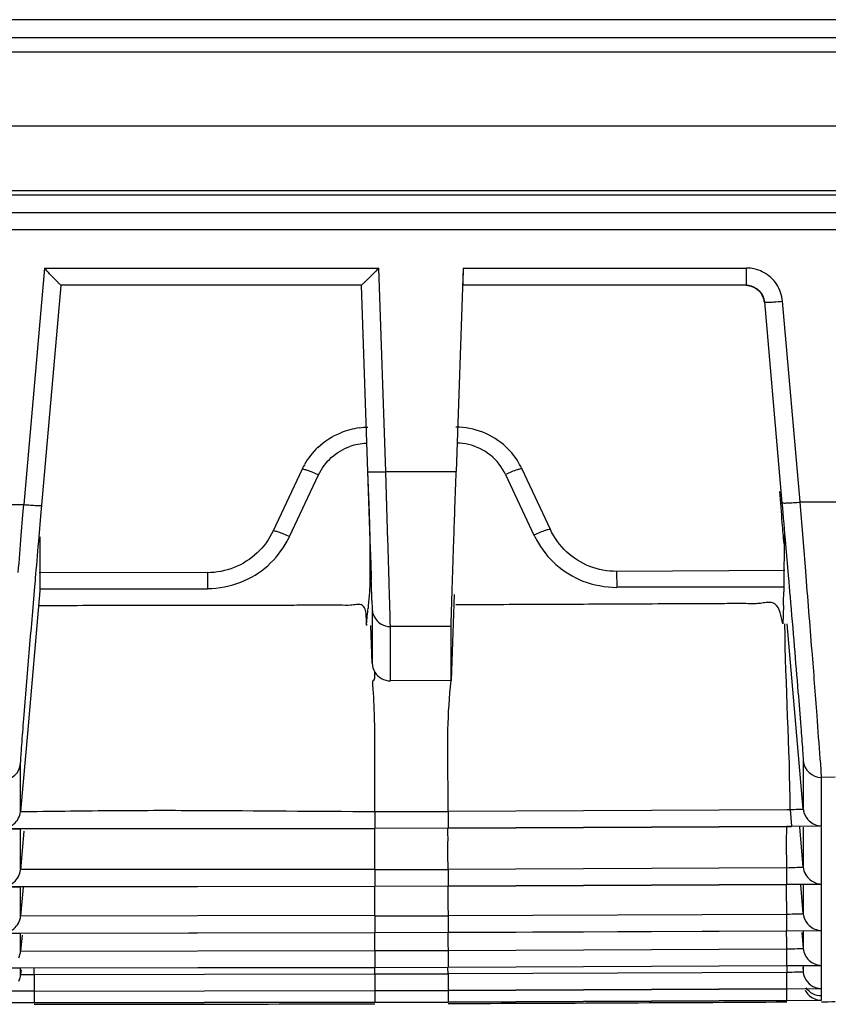
# Model space of a CAD drawing. Extents: x -27238 to 32132, y -1606 to 20506.
# Drawn here: x -25331 to -25308, y -639 to -612 of the extents above; entities that cross this region are included whole.
import ezdxf

# ---------------------------------------------------------------- set-up
doc = ezdxf.new("R2010")
doc.units = 0
doc.header["$LTSCALE"] = 30.734
doc.layers.get('0').update_dxf_attribs({"linetype": 'CONTINUOUS'})

msp = doc.modelspace()

# ---------------------------------------------------------------- linework, layer by layer
at = {"color": 7, "linetype": 'Continuous'}
for p, q in [((-24841.923, -612.234), (-25601.923, -612.234)), ((-25539.825, -612.721), (-24890.52, -612.721)), ((-24890.52, -613.128), (-25539.825, -613.128)), ((-25538.655, -615.154), (-25080.196, -615.154)), ((-25080.196, -616.934), (-25572.69, -616.934)), ((-25330.969, -617.043), (-25095.063, -617.043)), ((-25330.969, -617.534), (-25095.563, -617.534)), ((-25097.509, -618.008), (-25330.969, -618.008)), ((-25329.827, -619.06), (-25330.394, -625.561)), ((-25329.827, -619.06), (-25320.633, -619.06)), ((-25320.439, -624.655), (-25320.633, -619.06)), ((-25318.307, -619.06), (-25318.502, -624.655)), ((-25318.307, -619.06), (-25310.522, -619.06)), ((-25310.522, -619.06), (-25310.522, -619.534)), ((-25329.896, -625.578), (-25329.369, -619.535)), ((-25321.116, -619.534), (-25329.369, -619.534)), ((-25321.116, -619.535), (-25320.938, -624.649)), ((-25310.522, -619.534), (-25318.322, -619.534)), ((-25310.526, -619.534), (-25310.388, -619.554)), ((-25310.024, -619.99), (-25309.542, -625.51)), ((-25309.045, -625.488), (-25309.526, -619.973)), ((-25322.741, -624.591), (-25323.536, -626.285)), ((-25323.083, -626.435), (-25322.289, -624.741)), ((-25320.945, -624.649), (-25320.879, -626.545)), ((-25320.938, -624.649), (-25320.899, -625.794)), ((-25320.399, -625.942), (-25320.438, -624.658)), ((-25317.144, -624.733), (-25316.362, -626.399)), ((-25315.909, -626.249), (-25316.691, -624.583)), ((-25330.969, -625.561), (-25330.394, -625.561)), ((-25330.417, -625.84), (-25330.394, -625.561)), ((-25329.922, -625.882), (-25329.896, -625.578)), ((-25308.953, -626.607), (-25309.044, -625.493)), ((-25330.463, -626.406), (-25330.417, -625.84)), ((-25329.972, -626.451), (-25329.922, -625.882)), ((-25320.899, -625.794), (-25320.864, -626.819)), ((-25329.953, -626.446), (-25329.953, -627.736)), ((-25309.443, -626.651), (-25309.361, -627.605)), ((-25308.889, -627.394), (-25308.953, -626.607)), ((-25325.345, -627.431), (-25329.972, -627.436)), ((-25325.345, -627.431), (-25325.344, -627.87)), ((-25309.467, -627.371), (-25314.088, -627.395)), ((-25314.088, -627.395), (-25314.086, -627.835)), ((-25329.953, -627.736), (-25329.953, -627.932)), ((-25329.953, -627.932), (-25330.295, -631.853)), ((-25329.955, -627.873), (-25328.418, -627.873)), ((-25328.418, -627.873), (-25326.881, -627.873)), ((-25326.881, -627.873), (-25325.344, -627.873)), ((-25318.559, -628.03), (-25318.642, -630.399)), ((-25314.086, -627.823), (-25312.551, -627.823)), ((-25312.551, -627.823), (-25311.017, -627.822)), ((-25311.017, -627.822), (-25309.483, -627.822)), ((-25329.953, -628.339), (-25329.979, -628.339)), ((-25320.919, -628.332), (-25320.925, -628.407)), ((-25309.503, -628.334), (-25309.519, -628.834)), ((-25320.814, -628.433), (-25320.814, -629.445)), ((-25320.965, -628.85), (-25320.968, -628.884)), ((-25320.814, -629.919), (-25320.85, -628.881)), ((-25308.957, -633.928), (-25309.4, -628.834)), ((-25318.642, -628.909), (-25320.312, -628.914)), ((-25320.312, -630.404), (-25320.312, -628.914)), ((-25318.642, -630.399), (-25318.642, -628.909)), ((-25320.814, -629.445), (-25320.814, -629.919)), ((-25318.642, -630.399), (-25320.312, -630.404)), ((-25330.295, -631.853), (-25330.411, -633.178)), ((-25308.958, -632.602), (-25308.958, -633.913)), ((-25330.481, -633.133), (-25330.481, -632.676)), ((-25330.411, -633.178), (-25330.482, -633.998)), ((-25330.481, -633.144), (-25330.481, -633.133)), ((-25330.481, -633.987), (-25330.481, -633.144)), ((-25308.077, -633.056), (-25308.457, -633.058)), ((-25308.457, -633.976), (-25308.457, -633.057)), ((-25320.738, -633.991), (-25320.188, -633.991)), ((-25320.738, -633.994), (-25320.737, -634.45)), ((-25320.188, -633.991), (-25319.289, -633.991)), ((-25319.289, -633.991), (-25318.726, -633.991)), ((-25318.726, -633.985), (-25309.412, -633.942)), ((-25318.726, -633.988), (-25318.725, -634.443)), ((-25309.412, -633.942), (-25309.284, -633.941)), ((-25309.314, -633.944), (-25309.281, -634.399)), ((-25308.457, -634.394), (-25308.457, -633.976)), ((-25330.48, -634.485), (-25330.97, -634.485)), ((-25330.968, -634.466), (-25320.737, -634.45)), ((-25330.389, -634.536), (-25330.482, -635.596)), ((-25330.481, -634.595), (-25330.481, -634.492)), ((-25320.737, -634.469), (-25330.48, -634.485)), ((-25320.737, -634.45), (-25318.725, -634.443)), ((-25318.725, -634.443), (-25309.409, -634.4)), ((-25309.409, -634.419), (-25318.725, -634.462)), ((-25309.409, -634.4), (-25309.281, -634.399)), ((-25309.281, -634.418), (-25309.409, -634.419)), ((-25309.281, -634.399), (-25308.457, -634.394)), ((-25308.957, -635.523), (-25309.054, -634.417)), ((-25308.958, -634.423), (-25308.958, -635.036)), ((-25308.457, -635.515), (-25308.457, -634.414)), ((-25330.481, -635.583), (-25330.481, -634.595)), ((-25308.958, -635.036), (-25308.958, -635.514)), ((-25330.482, -635.577), (-25320.738, -635.577)), ((-25320.738, -635.586), (-25320.188, -635.586)), ((-25320.738, -635.589), (-25320.737, -636.045)), ((-25320.188, -635.586), (-25319.289, -635.586)), ((-25319.289, -635.586), (-25318.726, -635.586)), ((-25318.726, -635.58), (-25309.408, -635.537)), ((-25318.726, -635.583), (-25318.725, -636.039)), ((-25309.405, -635.996), (-25309.404, -635.54)), ((-25308.457, -635.99), (-25308.457, -635.515)), ((-25330.482, -636.077), (-25330.97, -636.077)), ((-25330.968, -636.061), (-25320.737, -636.045)), ((-25320.737, -636.061), (-25330.482, -636.077)), ((-25330.412, -636.077), (-25330.481, -636.872)), ((-25330.481, -636.865), (-25330.481, -636.08)), ((-25320.737, -636.045), (-25318.725, -636.039)), ((-25318.725, -636.039), (-25309.405, -635.996)), ((-25309.405, -636.011), (-25318.725, -636.054)), ((-25309.405, -635.996), (-25308.457, -635.99)), ((-25308.958, -636.802), (-25309.027, -636.009)), ((-25308.958, -636.011), (-25308.958, -636.419)), ((-25308.457, -636.897), (-25308.457, -636.005)), ((-25308.958, -636.419), (-25308.958, -636.794)), ((-25330.481, -636.865), (-25320.738, -636.849)), ((-25320.738, -636.862), (-25320.188, -636.862)), ((-25320.738, -636.865), (-25320.737, -637.321)), ((-25320.188, -636.862), (-25319.289, -636.862)), ((-25319.289, -636.862), (-25318.726, -636.862)), ((-25318.726, -636.856), (-25309.408, -636.813)), ((-25318.726, -636.859), (-25318.725, -637.315)), ((-25309.406, -637.272), (-25309.404, -636.816)), ((-25308.457, -637.266), (-25308.457, -636.897)), ((-25318.725, -637.315), (-25309.406, -637.272)), ((-25309.406, -637.272), (-25308.457, -637.266)), ((-25330.481, -637.35), (-25330.971, -637.35)), ((-25330.968, -637.338), (-25320.737, -637.321)), ((-25320.737, -637.334), (-25330.481, -637.35)), ((-25330.481, -637.832), (-25330.481, -637.349)), ((-25330.443, -637.396), (-25330.481, -637.832)), ((-25320.737, -637.321), (-25318.725, -637.315)), ((-25309.409, -637.284), (-25318.725, -637.327)), ((-25308.996, -637.325), (-25308.958, -637.762)), ((-25308.958, -637.281), (-25308.958, -637.762)), ((-25308.457, -638.224), (-25308.457, -637.278)), ((-25318.726, -637.814), (-25309.408, -637.77)), ((-25309.406, -638.229), (-25309.404, -637.773)), ((-25330.481, -637.832), (-25320.738, -637.816)), ((-25320.738, -637.82), (-25320.188, -637.82)), ((-25320.738, -637.823), (-25320.737, -638.279)), ((-25320.188, -637.82), (-25319.289, -637.82)), ((-25319.289, -637.82), (-25318.726, -637.82)), ((-25318.726, -637.816), (-25318.725, -638.272)), ((-25330.481, -638.303), (-25330.971, -638.304)), ((-25330.967, -638.295), (-25320.737, -638.279)), ((-25320.737, -638.287), (-25330.481, -638.303)), ((-25330.47, -638.347), (-25330.481, -638.474)), ((-25330.48, -638.47), (-25330.48, -638.303)), ((-25330.111, -638.477), (-25330.111, -638.303)), ((-25320.738, -638.461), (-25320.738, -638.287)), ((-25320.737, -638.279), (-25318.725, -638.272)), ((-25318.726, -638.455), (-25318.727, -638.281)), ((-25318.725, -638.272), (-25309.406, -638.229)), ((-25309.409, -638.238), (-25318.725, -638.281)), ((-25309.406, -638.229), (-25308.457, -638.224)), ((-25308.969, -638.277), (-25308.958, -638.402)), ((-25308.958, -638.237), (-25308.958, -638.399)), ((-25308.457, -638.421), (-25308.457, -638.232)), ((-25330.111, -638.475), (-25320.738, -638.459)), ((-25330.111, -638.477), (-25330.111, -639.254)), ((-25320.738, -638.458), (-25320.188, -638.458)), ((-25320.738, -638.461), (-25320.737, -639.238)), ((-25320.188, -638.458), (-25319.289, -638.458)), ((-25319.289, -638.458), (-25318.726, -638.458)), ((-25318.726, -638.452), (-25309.408, -638.409)), ((-25318.726, -638.455), (-25318.725, -639.232)), ((-25309.406, -638.602), (-25309.404, -638.412)), ((-25309.406, -639.188), (-25309.406, -638.602)), ((-25308.457, -638.497), (-25308.457, -638.421)), ((-25308.457, -638.862), (-25308.457, -638.497)), ((-25318.725, -638.911), (-25309.406, -638.868)), ((-25309.409, -638.873), (-25318.725, -638.916)), ((-25309.406, -638.868), (-25308.457, -638.862)), ((-25308.458, -639.065), (-25308.457, -638.868)), ((-25330.111, -638.933), (-25330.974, -638.934)), ((-25330.111, -638.933), (-25320.737, -638.918)), ((-25320.737, -638.923), (-25330.111, -638.939)), ((-25320.737, -638.917), (-25318.725, -638.911)), ((-25308.457, -639.115), (-25308.457, -639.065)), ((-25308.457, -639.183), (-25308.457, -639.115)), ((-25330.111, -639.254), (-25330.974, -639.254)), ((-25330.113, -639.254), (-25320.737, -639.238)), ((-25320.737, -639.24), (-25330.111, -639.255)), ((-25320.737, -639.238), (-25318.725, -639.232)), ((-25318.725, -639.232), (-25309.406, -639.188)), ((-25309.409, -639.19), (-25318.725, -639.233)), ((-25309.406, -639.188), (-25308.457, -639.183))]:
    msp.add_line(p, q, dxfattribs=at)
for points in [[(-25310.388, -619.554), (-25310.258, -619.612), (-25310.155, -619.699)], [(-25310.155, -619.699), (-25310.083, -619.802), (-25310.044, -619.901), (-25310.033, -619.95), (-25310.032, -619.956)]]:
    msp.add_lwpolyline(points, dxfattribs=at)
for centre, radius, start, end in [((-25310.523, -620.04), 0.98, 83.4165, 89.9514), ((-25310.23, -612.092), 7.912, 273.3117, 275.1046), ((-25320.925, -625.47), 2.029, 96.8771, 111.6999), ((-25320.929, -625.434), 1.992, 90.1822, 96.8851), ((-25318.502, -625.438), 2.004, 46.9018, 90.2179), ((-25320.918, -625.451), 2.017, 133.4594, 150.6741), ((-25320.924, -625.411), 1.531, 91.8137, 109.1536), ((-25318.535, -625.467), 1.6, 76.6726, 87.5246), ((-25318.515, -625.444), 2.017, 29.3611, 46.7671), ((-25320.964, -625.424), 1.963, 150.7074, 154.874), ((-25318.468, -625.416), 1.963, 25.1264, 29.3268), ((-25325.567, -625.227), 2.762, 331.1003, 334.0706), ((-25313.876, -625.19), 2.765, 205.952, 208.9357), ((-25284.017, -626.754), 36.863, 179.6878, 180.0466), ((-25558.915, -635.342), 238.203, 1.71915, 1.85246), ((-25438.269, -624.361), 128.827, 358.2327, 358.40181), ((-25395.063, -621.969), 74.416, 354.69439, 355.03695), ((-25308.46, -632.558), 0.5, 185.0596, 270.3901), ((-25330.979, -632.63), 0.5, 270.4033, 354.9413), ((-25088.42, -636.332), 230.307, 179.93103, 180.13119), ((-25517.361, -637.593), 196.622, 359.93318, 0.0757), ((-25195.575, -637.434), 123.152, 179.9505, 180.17799), ((-25269.159, -637.173), 40.264, 181.5155, 181.7625), ((-25330.095, -623.114), 15.365, 268.5609, 269.0729), ((-25330.202, -630.055), 8.423, 269.0347, 269.8304), ((-25330.214, -631.903), 6.575, 269.8928, 270.8995), ((-25308.453, -638.358), 0.504, 255.645, 269.5483), ((-25331.923, 3209.455), 3848.75, 270.026984, 270.166518), ((-25331.923, 3209.455), 3848.75, 270.196476, 270.335209), ((-25331.923, 3209.455), 3848.75, 270.349328, 270.355003)]:
    msp.add_arc(centre, radius, start, end, dxfattribs=at)
for points, knots in [([(-25329.369, -619.534), (-25329.374, -619.538), (-25329.393, -619.509), (-25329.425, -619.489), (-25329.475, -619.433), (-25329.559, -619.348), (-25329.679, -619.221), (-25329.776, -619.115), (-25329.827, -619.06)], [0, 0, 0, 0, 0.02786, 0.101794, 0.211541, 0.34616, 0.659254, 1, 1, 1, 1]), ([(-25320.633, -619.06), (-25320.686, -619.115), (-25320.788, -619.219), (-25320.914, -619.346), (-25321.003, -619.432), (-25321.056, -619.488), (-25321.09, -619.508), (-25321.111, -619.538), (-25321.116, -619.534)], [0, 0, 0, 0, 0.337488, 0.649213, 0.784381, 0.895481, 0.9712, 1, 1, 1, 1]), ([(-25318.307, -619.06), (-25318.309, -619.121), (-25318.312, -619.233), (-25318.318, -619.366), (-25318.319, -619.449), (-25318.324, -619.495), (-25318.318, -619.515), (-25318.325, -619.534), (-25318.322, -619.534)], [0, 0, 0, 0, 0.386019, 0.710215, 0.833447, 0.924645, 0.980833, 1, 1, 1, 1]), ([(-25310.028, -619.991), (-25310.031, -619.955), (-25310.061, -619.812), (-25310.155, -619.68), (-25310.248, -619.619)], [0, 0, 0, 0, 0.240509, 1, 1, 1, 1]), ([(-25310.024, -619.991), (-25310.023, -619.997), (-25309.989, -619.994), (-25309.972, -619.997), (-25309.955, -619.998)], [0, 0, 0, 0, 0.272371, 1, 1, 1, 1]), ([(-25309.955, -619.998), (-25309.943, -619.998), (-25309.882, -619.997), (-25309.821, -619.994), (-25309.773, -619.991)], [0, 0, 0, 0, 0.199315, 1, 1, 1, 1]), ([(-25322.289, -624.741), (-25322.204, -624.563), (-25321.963, -624.236), (-25321.613, -624.029), (-25321.426, -623.964)], [0, 0, 0, 0, 0.4992, 1, 1, 1, 1]), ([(-25317.144, -624.733), (-25317.239, -624.53), (-25317.527, -624.162), (-25317.947, -623.961), (-25318.166, -623.909)], [0, 0, 0, 0, 0.499637, 1, 1, 1, 1]), ([(-25322.741, -624.591), (-25322.738, -624.578), (-25322.67, -624.593), (-25322.592, -624.614), (-25322.444, -624.672), (-25322.343, -624.716), (-25322.289, -624.741)], [0, 0, 0, 0, 0.078597, 0.292754, 0.626772, 1, 1, 1, 1]), ([(-25320.938, -624.649), (-25320.938, -624.653), (-25320.919, -624.655), (-25320.896, -624.659), (-25320.847, -624.661), (-25320.759, -624.664), (-25320.619, -624.663), (-25320.502, -624.66), (-25320.438, -624.658)], [0, 0, 0, 0, 0.022084, 0.07969, 0.171963, 0.29588, 0.619566, 1, 1, 1, 1]), ([(-25318.546, -625.939), (-25318.542, -625.834), (-25318.528, -625.405), (-25318.513, -624.976), (-25318.502, -624.651)], [0, 0, 0, 0, 0.244105, 1, 1, 1, 1]), ([(-25316.691, -624.583), (-25316.694, -624.571), (-25316.763, -624.586), (-25316.84, -624.606), (-25316.988, -624.664), (-25317.09, -624.708), (-25317.144, -624.733)], [0, 0, 0, 0, 0.078666, 0.292854, 0.626864, 1, 1, 1, 1]), ([(-25309.485, -626.639), (-25309.501, -626.447), (-25309.543, -625.968), (-25309.575, -625.488), (-25309.598, -625.201)], [0, 0, 0, 0, 0.401039, 1, 1, 1, 1]), ([(-25330.394, -625.561), (-25330.333, -625.566), (-25330.217, -625.575), (-25330.078, -625.584), (-25329.987, -625.585), (-25329.939, -625.586), (-25329.915, -625.582), (-25329.897, -625.582), (-25329.896, -625.578)], [0, 0, 0, 0, 0.368164, 0.703, 0.82909, 0.921176, 0.978218, 1, 1, 1, 1]), ([(-25309.542, -625.51), (-25309.542, -625.514), (-25309.524, -625.514), (-25309.5, -625.518), (-25309.451, -625.517), (-25309.361, -625.515), (-25309.222, -625.507), (-25309.105, -625.498), (-25309.044, -625.493)], [0, 0, 0, 0, 0.021782, 0.078824, 0.17091, 0.296999, 0.631835, 1, 1, 1, 1]), ([(-25320.336, -628.026), (-25320.34, -627.883), (-25320.361, -627.188), (-25320.382, -626.493), (-25320.399, -625.942)], [0, 0, 0, 0, 0.206642, 1, 1, 1, 1]), ([(-25318.585, -627.093), (-25318.582, -627.002), (-25318.569, -626.618), (-25318.556, -626.233), (-25318.546, -625.939)], [0, 0, 0, 0, 0.234619, 1, 1, 1, 1]), ([(-25323.536, -626.285), (-25323.533, -626.273), (-25323.465, -626.287), (-25323.387, -626.308), (-25323.239, -626.366), (-25323.138, -626.41), (-25323.083, -626.435)], [0, 0, 0, 0, 0.078596, 0.292755, 0.626779, 1, 1, 1, 1]), ([(-25315.909, -626.249), (-25315.912, -626.237), (-25315.981, -626.252), (-25316.058, -626.272), (-25316.206, -626.33), (-25316.308, -626.374), (-25316.362, -626.399)], [0, 0, 0, 0, 0.078667, 0.292858, 0.626874, 1, 1, 1, 1]), ([(-25309.476, -626.38), (-25309.48, -626.564), (-25309.49, -627.089), (-25309.483, -627.614), (-25309.492, -627.954)], [0, 0, 0, 0, 0.351512, 1, 1, 1, 1]), ([(-25330.089, -627.813), (-25330.08, -627.702), (-25330.041, -627.248), (-25330.002, -626.794), (-25329.972, -626.451)], [0, 0, 0, 0, 0.245111, 1, 1, 1, 1]), ([(-25324.421, -627.693), (-25324.153, -627.588), (-25323.649, -627.279), (-25323.288, -626.814), (-25323.149, -626.562)], [0, 0, 0, 0, 0.50053, 1, 1, 1, 1]), ([(-25316.296, -626.527), (-25316.156, -626.78), (-25315.793, -627.248), (-25315.285, -627.556), (-25315.015, -627.661)], [0, 0, 0, 0, 0.499466, 1, 1, 1, 1]), ([(-25320.88, -626.784), (-25320.879, -626.921), (-25320.878, -627.107), (-25320.88, -627.294), (-25320.88, -627.343)], [0, 0, 0, 0, 0.734788, 1, 1, 1, 1]), ([(-25320.864, -626.819), (-25320.861, -626.895), (-25320.852, -627.169), (-25320.843, -627.443), (-25320.837, -627.642)], [0, 0, 0, 0, 0.276374, 1, 1, 1, 1]), ([(-25318.615, -628.019), (-25318.613, -627.95), (-25318.603, -627.642), (-25318.593, -627.333), (-25318.585, -627.093)], [0, 0, 0, 0, 0.222203, 1, 1, 1, 1]), ([(-25320.88, -627.343), (-25320.881, -627.432), (-25320.862, -627.762), (-25320.898, -628.092), (-25320.919, -628.332)], [0, 0, 0, 0, 0.270107, 1, 1, 1, 1]), ([(-25308.457, -633.058), (-25308.457, -632.889), (-25308.51, -632.322), (-25308.585, -631.163), (-25308.726, -629.444), (-25308.83, -628.123), (-25308.889, -627.394)], [0, 0, 0, 0, 0.089125, 0.300238, 0.613631, 1, 1, 1, 1]), ([(-25309.361, -627.605), (-25309.347, -627.768), (-25309.295, -628.387), (-25309.242, -629.006), (-25309.204, -629.462)], [0, 0, 0, 0, 0.262755, 1, 1, 1, 1]), ([(-25330.449, -632.171), (-25330.431, -631.931), (-25330.316, -630.477), (-25330.193, -629.025), (-25330.089, -627.813)], [0, 0, 0, 0, 0.165425, 1, 1, 1, 1]), ([(-25320.312, -628.914), (-25320.312, -628.886), (-25320.32, -628.59), (-25320.328, -628.294), (-25320.336, -628.026)], [0, 0, 0, 0, 0.096358, 1, 1, 1, 1]), ([(-25318.642, -628.909), (-25318.642, -628.88), (-25318.633, -628.584), (-25318.624, -628.287), (-25318.615, -628.019)], [0, 0, 0, 0, 0.096373, 1, 1, 1, 1]), ([(-25320.968, -628.874), (-25320.972, -628.764), (-25320.968, -628.605), (-25321.002, -628.403), (-25321.107, -628.296), (-25321.257, -628.308), (-25321.45, -628.337), (-25321.702, -628.323), (-25321.996, -628.327), (-25322.389, -628.328), (-25322.782, -628.329), (-25323.175, -628.33), (-25323.568, -628.331), (-25324.256, -628.332), (-25325.238, -628.334), (-25326.417, -628.336), (-25327.989, -628.338), (-25329.167, -628.339), (-25329.953, -628.339)], [0, 0, 0, 0, 0.035141, 0.050854, 0.063521, 0.078449, 0.09549, 0.126582, 0.157734, 0.188993, 0.251355, 0.282548, 0.313739, 0.376127, 0.500902, 0.625676, 0.750451, 1, 1, 1, 1]), ([(-25320.82, -628.196), (-25320.819, -628.226), (-25320.817, -628.305), (-25320.814, -628.384), (-25320.814, -628.433)], [0, 0, 0, 0, 0.379089, 1, 1, 1, 1]), ([(-25309.519, -628.834), (-25309.54, -628.73), (-25309.573, -628.54), (-25309.683, -628.289), (-25309.875, -628.243), (-25310.02, -628.259), (-25310.172, -628.282), (-25310.37, -628.29), (-25310.613, -628.276), (-25310.905, -628.281), (-25311.197, -628.285), (-25311.587, -628.285), (-25312.074, -628.289), (-25312.854, -628.292), (-25313.829, -628.297), (-25314.998, -628.302), (-25316.558, -628.309), (-25317.727, -628.314), (-25318.507, -628.316)], [0, 0, 0, 0, 0.03399, 0.063878, 0.077801, 0.093854, 0.110718, 0.126724, 0.157437, 0.188605, 0.219935, 0.251106, 0.313507, 0.375915, 0.500733, 0.625549, 0.750366, 1, 1, 1, 1]), ([(-25320.814, -628.433), (-25320.812, -628.472), (-25320.785, -628.635), (-25320.673, -628.785), (-25320.564, -628.846)], [0, 0, 0, 0, 0.240302, 1, 1, 1, 1]), ([(-25309.204, -629.462), (-25309.169, -629.878), (-25309.109, -630.615), (-25309.029, -631.567), (-25308.986, -632.198), (-25308.958, -632.507), (-25308.958, -632.602)], [0, 0, 0, 0, 0.397355, 0.704503, 0.90917, 1, 1, 1, 1]), ([(-25320.797, -630.405), (-25320.778, -630.394), (-25320.738, -630.367), (-25320.732, -630.297), (-25320.741, -630.233), (-25320.74, -630.189), (-25320.738, -630.167)], [0, 0, 0, 0, 0.250742, 0.500392, 0.750059, 1, 1, 1, 1]), ([(-25320.738, -630.167), (-25320.694, -630.238), (-25320.567, -630.36), (-25320.396, -630.404), (-25320.312, -630.404)], [0, 0, 0, 0, 0.499607, 1, 1, 1, 1]), ([(-25320.738, -633.994), (-25320.738, -633.545), (-25320.739, -632.648), (-25320.731, -631.451), (-25320.778, -630.704), (-25320.797, -630.405)], [0, 0, 0, 0, 0.375006, 0.749974, 1, 1, 1, 1]), ([(-25318.726, -633.988), (-25318.727, -633.688), (-25318.723, -632.94), (-25318.746, -631.743), (-25318.689, -630.845), (-25318.642, -630.399)], [0, 0, 0, 0, 0.250001, 0.625035, 1, 1, 1, 1]), ([(-25330.481, -632.674), (-25330.481, -632.655), (-25330.472, -632.487), (-25330.46, -632.32), (-25330.449, -632.171)], [0, 0, 0, 0, 0.113527, 1, 1, 1, 1]), ([(-25330.974, -634.466), (-25330.866, -634.46), (-25330.627, -634.363), (-25330.497, -634.129), (-25330.482, -633.997)], [0, 0, 0, 0, 0.449308, 1, 1, 1, 1]), ([(-25330.482, -633.997), (-25329.67, -633.99), (-25328.046, -633.962), (-25324.798, -633.962), (-25322.362, -633.99), (-25320.738, -633.994)], [0, 0, 0, 0, 0.250001, 0.5, 1, 1, 1, 1]), ([(-25308.956, -633.927), (-25308.953, -633.961), (-25308.928, -634.082), (-25308.857, -634.191), (-25308.791, -634.252)], [0, 0, 0, 0, 0.270232, 1, 1, 1, 1]), ([(-25330.974, -636.061), (-25330.866, -636.056), (-25330.626, -635.962), (-25330.496, -635.726), (-25330.482, -635.595)], [0, 0, 0, 0, 0.449326, 1, 1, 1, 1]), ([(-25308.957, -635.525), (-25308.943, -635.657), (-25308.81, -635.895), (-25308.566, -635.986), (-25308.457, -635.99)], [0, 0, 0, 0, 0.548886, 1, 1, 1, 1]), ([(-25330.974, -637.338), (-25330.866, -637.334), (-25330.625, -637.241), (-25330.495, -637.005), (-25330.481, -636.873)], [0, 0, 0, 0, 0.449374, 1, 1, 1, 1]), ([(-25308.957, -636.803), (-25308.954, -636.837), (-25308.93, -636.958), (-25308.859, -637.068), (-25308.793, -637.128)], [0, 0, 0, 0, 0.270921, 1, 1, 1, 1]), ([(-25308.958, -638.404), (-25308.955, -638.437), (-25308.931, -638.558), (-25308.861, -638.668), (-25308.796, -638.728)], [0, 0, 0, 0, 0.271491, 1, 1, 1, 1])]:
    msp.add_open_spline(points, degree=3, knots=knots, dxfattribs=at)
for points in [[(-25310.045, -619.181), (-25310.158, -619.121), (-25310.284, -619.081), (-25310.41, -619.067)], [(-25309.687, -619.51), (-25309.776, -619.374), (-25309.903, -619.258), (-25310.045, -619.181)], [(-25310.248, -619.619), (-25310.329, -619.566), (-25310.429, -619.534), (-25310.526, -619.534)], [(-25310.522, -619.534), (-25310.454, -619.534), (-25310.386, -619.55), (-25310.324, -619.579)], [(-25310.324, -619.579), (-25310.249, -619.614), (-25310.181, -619.668), (-25310.129, -619.733)], [(-25309.526, -619.973), (-25309.54, -619.81), (-25309.597, -619.646), (-25309.687, -619.51)], [(-25310.129, -619.733), (-25310.072, -619.806), (-25310.032, -619.898), (-25310.024, -619.991)], [(-25322.305, -623.988), (-25322.124, -623.816), (-25321.906, -623.677), (-25321.675, -623.585)], [(-25320.439, -624.655), (-25319.793, -624.653), (-25319.147, -624.657), (-25318.502, -624.655)], [(-25309.542, -625.51), (-25309.509, -625.891), (-25309.476, -626.271), (-25309.443, -626.651)], [(-25309.045, -625.488), (-25308.528, -625.485), (-25308.011, -625.491), (-25307.495, -625.488)], [(-25330.545, -627.426), (-25330.518, -627.086), (-25330.491, -626.746), (-25330.463, -626.406)], [(-25323.536, -626.285), (-25323.642, -626.511), (-25323.795, -626.719), (-25323.977, -626.89)], [(-25315.465, -626.857), (-25315.649, -626.686), (-25315.802, -626.476), (-25315.909, -626.249)], [(-25323.977, -626.89), (-25324.159, -627.061), (-25324.377, -627.199), (-25324.609, -627.29)], [(-25314.829, -627.258), (-25315.062, -627.167), (-25315.282, -627.029), (-25315.465, -626.857)], [(-25314.088, -627.396), (-25314.339, -627.397), (-25314.594, -627.349), (-25314.829, -627.258)], [(-25324.609, -627.29), (-25324.841, -627.382), (-25325.095, -627.432), (-25325.345, -627.432)], [(-25325.344, -627.87), (-25325.031, -627.865), (-25324.713, -627.807), (-25324.421, -627.693)], [(-25315.015, -627.661), (-25314.721, -627.774), (-25314.401, -627.831), (-25314.086, -627.835)], [(-25320.564, -628.846), (-25320.488, -628.889), (-25320.399, -628.915), (-25320.312, -628.914)], [(-25309.314, -633.944), (-25309.324, -632.241), (-25309.445, -630.54), (-25309.459, -628.838)], [(-25320.814, -629.919), (-25320.811, -630.005), (-25320.784, -630.093), (-25320.738, -630.167)], [(-25309.314, -633.944), (-25309.242, -633.94), (-25309.169, -633.934), (-25309.096, -633.93)], [(-25309.096, -633.93), (-25309.049, -633.928), (-25309.003, -633.928), (-25308.956, -633.927)], [(-25308.791, -634.252), (-25308.746, -634.293), (-25308.695, -634.328), (-25308.639, -634.352)], [(-25320.738, -635.589), (-25320.738, -635.216), (-25320.739, -634.842), (-25320.738, -634.469)], [(-25318.726, -635.583), (-25318.728, -635.209), (-25318.726, -634.836), (-25318.727, -634.462)], [(-25309.404, -635.54), (-25309.415, -635.166), (-25309.423, -634.792), (-25309.406, -634.419)], [(-25308.639, -634.352), (-25308.582, -634.377), (-25308.519, -634.392), (-25308.457, -634.394)], [(-25309.404, -635.54), (-25309.255, -635.533), (-25309.106, -635.526), (-25308.957, -635.525)], [(-25320.738, -636.865), (-25320.738, -636.597), (-25320.739, -636.329), (-25320.739, -636.061)], [(-25309.404, -636.816), (-25309.412, -636.547), (-25309.418, -636.279), (-25309.415, -636.011)], [(-25309.404, -636.816), (-25309.311, -636.812), (-25309.219, -636.808), (-25309.127, -636.805)], [(-25309.127, -636.805), (-25309.07, -636.804), (-25309.014, -636.804), (-25308.957, -636.803)], [(-25308.793, -637.128), (-25308.748, -637.169), (-25308.696, -637.203), (-25308.64, -637.227)], [(-25308.64, -637.227), (-25308.583, -637.251), (-25308.519, -637.265), (-25308.457, -637.266)], [(-25309.404, -637.773), (-25309.409, -637.61), (-25309.413, -637.447), (-25309.415, -637.284)], [(-25309.404, -637.773), (-25309.312, -637.77), (-25309.219, -637.767), (-25309.127, -637.765)], [(-25309.127, -637.765), (-25309.071, -637.763), (-25309.014, -637.763), (-25308.958, -637.763)], [(-25308.958, -637.763), (-25308.951, -637.825), (-25308.933, -637.887), (-25308.905, -637.943)], [(-25330.533, -638.013), (-25330.505, -637.957), (-25330.487, -637.895), (-25330.481, -637.833)], [(-25308.905, -637.943), (-25308.877, -637.998), (-25308.839, -638.047), (-25308.794, -638.088)], [(-25308.794, -638.088), (-25308.749, -638.129), (-25308.697, -638.163), (-25308.641, -638.186)], [(-25308.641, -638.186), (-25308.583, -638.209), (-25308.52, -638.222), (-25308.457, -638.224)], [(-25330.532, -638.654), (-25330.504, -638.598), (-25330.486, -638.536), (-25330.481, -638.474)], [(-25309.404, -638.412), (-25309.312, -638.409), (-25309.219, -638.407), (-25309.127, -638.405)], [(-25309.127, -638.405), (-25309.071, -638.404), (-25309.014, -638.404), (-25308.958, -638.404)], [(-25308.691, -639.007), (-25308.763, -638.97), (-25308.828, -638.913), (-25308.873, -638.845)], [(-25308.796, -638.728), (-25308.735, -638.784), (-25308.658, -638.826), (-25308.578, -638.847)], [(-25308.907, -638.906), (-25308.88, -638.96), (-25308.841, -639.01), (-25308.796, -639.051)], [(-25308.796, -639.051), (-25308.751, -639.092), (-25308.698, -639.125), (-25308.642, -639.148)], [(-25308.458, -639.065), (-25308.538, -639.065), (-25308.62, -639.044), (-25308.691, -639.007)], [(-25308.642, -639.148), (-25308.584, -639.171), (-25308.52, -639.183), (-25308.457, -639.183)]]:
    msp.add_open_spline(points, degree=3, dxfattribs=at)

doc.saveas('drawing.dxf')
